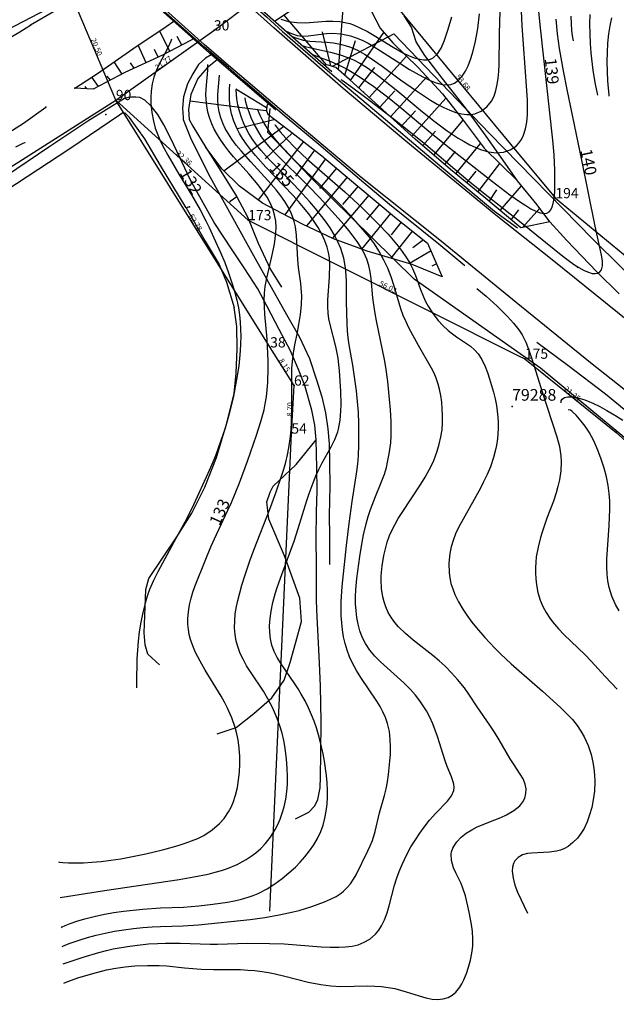
# Model space of a CAD drawing. Extents: x 24496248 to 24501472, y 6818601 to 6823692.
# Drawn here: x 24497731 to 24497839, y 6819455 to 6819633 of the extents above; entities that cross this region are included whole.
import ezdxf

# ---------------------------------------------------------------- set-up
doc = ezdxf.new("R2010")
doc.units = 0
for name, color, linetype in [('AUDIT_I_130607124119-0', 253, 'Continuous'), ('Korkeuskayrat_N2000_Z', 253, 'Continuous'), ('Korkeuskayrat_N2000_Z_Annotaatio', 253, 'Continuous'), ('Maanpinta_viivat', 254, 'Continuous'), ('Paikannusjõrjestelmõt_pisteet', 253, 'Continuous'), ('Pintamerkit_viivat', 253, 'Continuous'), ('Pyykit', 253, 'Continuous'), ('Pyykkien numerot', 253, 'Continuous'), ('Rajamitat teksti', 253, 'Continuous'), ('Rajaviivat', 253, 'Continuous'), ('Rakenteet_viivat', 253, 'Continuous'), ('Sõhk÷johtoverkot_pisteet', 253, 'Continuous'), ('Tieliikenneverkot_pisteet', 253, 'Continuous'), ('Tieliikenneverkot_viivat', 253, 'Continuous'), ('Vesist÷t_viivat', 253, 'Continuous')]:
    doc.layers.add(name, color=color, linetype=linetype)
doc.styles.get("Standard").update_dxf_attribs({"font": 'romans.shx'})

msp = doc.modelspace()

# ---------------------------------------------------------------- linework, layer by layer
at = {"layer": 'Korkeuskayrat_N2000_Z', "linetype": 'Continuous'}
for points in [[(24497780.398, 6819630.478), (24497781.239, 6819630.126), (24497782.424, 6819629.796), (24497783.603, 6819629.607), (24497786.686, 6819629.402), (24497787.894, 6819629.289), (24497789.099, 6819629.09), (24497790.039, 6819628.847), (24497790.971, 6819628.527), (24497792.247, 6819627.963), (24497793.495, 6819627.277), (24497794.562, 6819626.595), (24497796.715, 6819625.058), (24497800.046, 6819622.598), (24497802.922, 6819620.602), (24497805.49, 6819618.936), (24497806.688, 6819618.226), (24497807.88, 6819617.592), (24497808.965, 6819617.1), (24497810.035, 6819616.706), (24497811.062, 6819616.434), (24497812.061, 6819616.304), (24497812.792, 6819616.321), (24497813.495, 6819616.442), (24497814.634, 6819616.901), (24497815.684, 6819617.686), (24497816.524, 6819618.739), (24497816.971, 6819619.647), (24497817.305, 6819620.66), (24497817.549, 6819621.757), (24497817.723, 6819622.921), (24497817.84, 6819624.135), (24497817.91, 6819625.39), (24497817.964, 6819630.658), (24497818.021, 6819633.35), (24497818.198, 6819637.597)], [(24497778.352, 6819633.6), (24497779.775, 6819633.157), (24497781.269, 6819632.955), (24497782.798, 6819632.947), (24497786.507, 6819633.218), (24497787.781, 6819633.245), (24497789.051, 6819633.159), (24497789.95, 6819633.005), (24497790.84, 6819632.772), (24497791.538, 6819632.532), (24497792.805, 6819631.987), (24497794.051, 6819631.338), (24497795.277, 6819630.618), (24497798.686, 6819628.49), (24497800.566, 6819627.452), (24497801.465, 6819627.027), (24497802.516, 6819626.611), (24497803.52, 6819626.327), (24497804.209, 6819626.224), (24497804.858, 6819626.226), (24497805.437, 6819626.344), (24497805.963, 6819626.582), (24497806.759, 6819627.306), (24497807.403, 6819628.335), (24497807.95, 6819629.59), (24497808.33, 6819630.66), (24497808.689, 6819631.803), (24497809.312, 6819634.026)], [(24497779.321, 6819631.443), (24497779.331, 6819631.437), (24497780.315, 6819630.969), (24497781.313, 6819630.656), (24497782.16, 6819630.536), (24497783.284, 6819630.555), (24497786.618, 6819631.014), (24497787.669, 6819631.074), (24497789.307, 6819630.954), (24497790.974, 6819630.582), (24497792.027, 6819630.222), (24497793.073, 6819629.776), (24497794.17, 6819629.223), (24497795.256, 6819628.605), (24497796.424, 6819627.879), (24497799.898, 6819625.597), (24497801.672, 6819624.499), (24497804.084, 6819623.13), (24497805.309, 6819622.531), (24497806.493, 6819622.061), (24497807.638, 6819621.763), (24497808.711, 6819621.702), (24497809.127, 6819621.763), (24497809.801, 6819622.001), (24497810.554, 6819622.524), (24497811.215, 6819623.256), (24497811.793, 6819624.156), (24497812.281, 6819625.155), (24497812.708, 6819626.255), (24497813.08, 6819627.434), (24497813.541, 6819629.292), (24497813.792, 6819630.571), (24497814.007, 6819631.882), (24497814.339, 6819634.55)], [(24497782.217, 6819628.848), (24497782.78, 6819628.653), (24497783.773, 6819628.377), (24497787.331, 6819627.614), (24497789.109, 6819627.144), (24497790.326, 6819626.73), (24497791.517, 6819626.235), (24497792.674, 6819625.649), (24497793.882, 6819624.907), (24497795.061, 6819624.081), (24497796.116, 6819623.289), (24497799.532, 6819620.563), (24497804.041, 6819616.836), (24497806.318, 6819614.995), (24497808.508, 6819613.356), (24497810.493, 6819612.038), (24497811.532, 6819611.42), (24497812.573, 6819610.857), (24497813.559, 6819610.387), (24497814.541, 6819609.988), (24497815.961, 6819609.563), (24497817.341, 6819609.374), (24497818.69, 6819609.484), (24497819.9, 6819609.903), (24497820.953, 6819610.607), (24497821.42, 6819611.078), (24497821.925, 6819611.774), (24497822.325, 6819612.566), (24497822.687, 6819613.703), (24497822.905, 6819614.946), (24497823.014, 6819616.27), (24497823.04, 6819617.657), (24497823.014, 6819618.926), (24497822.871, 6819621.545), (24497822.05, 6819632.382), (24497821.918, 6819635.118)], [(24497783.976, 6819627.271), (24497785.498, 6819626.639), (24497787.282, 6819625.954), (24497789.139, 6819625.152), (24497790.367, 6819624.52), (24497791.574, 6819623.82), (24497792.742, 6819623.081), (24497795.193, 6819621.389), (24497797.653, 6819619.539), (24497799.916, 6819617.722), (24497805.55, 6819613.032), (24497809.181, 6819610.07), (24497816.665, 6819604.183), (24497819.812, 6819601.797), (24497821.764, 6819600.438), (24497822.705, 6819599.833), (24497823.645, 6819599.276), (24497824.523, 6819598.827), (24497825.332, 6819598.521), (24497826.053, 6819598.407), (24497826.543, 6819598.481), (24497826.948, 6819598.704), (24497827.265, 6819599.09), (24497827.5, 6819599.618), (24497827.663, 6819600.185), (24497827.79, 6819600.833), (24497827.953, 6819602.319), (24497828.011, 6819603.563), (24497828.001, 6819606.279), (24497827.867, 6819609.016), (24497827.65, 6819611.673), (24497825.405, 6819632.024), (24497825.102, 6819634.981)], [(24497831.335, 6819629.679), (24497831.196, 6819630.561), (24497831.086, 6819631.608), (24497831.006, 6819632.765), (24497830.96, 6819634.115)], [(24497835.793, 6819619.842), (24497835.354, 6819621.807), (24497834.947, 6819624.322), (24497834.593, 6819627.472), (24497834.462, 6819629.189), (24497834.376, 6819630.952), (24497834.342, 6819632.721), (24497834.37, 6819634.458)], [(24497837.805, 6819619.634), (24497837.812, 6819619.838), (24497837.61, 6819622.406), (24497837.521, 6819624.045), (24497837.479, 6819625.918), (24497837.501, 6819627.54), (24497837.594, 6819629.224), (24497837.775, 6819630.928), (24497838.014, 6819632.39), (24497838.324, 6819633.816)], [(24497789.194, 6819622.687), (24497789.44, 6819622.53), (24497791.421, 6819621.154), (24497793.768, 6819619.392), (24497798.967, 6819615.397), (24497802.151, 6819612.888), (24497804.593, 6819610.891), (24497812.277, 6819604.403), (24497814.778, 6819602.389), (24497821.906, 6819596.768), (24497826.27, 6819593.187), (24497829.404, 6819590.687), (24497831.359, 6819589.26), (24497832.346, 6819588.621), (24497833.285, 6819588.099), (24497834.058, 6819587.764), (24497834.77, 6819587.568), (24497835.305, 6819587.528), (24497835.769, 6819587.614), (24497836.162, 6819587.849), (24497836.437, 6819588.222), (24497836.606, 6819588.923), (24497836.586, 6819589.809), (24497836.435, 6819590.845), (24497835.281, 6819596.134), (24497832.87, 6819608.051), (24497830.19, 6819620.874), (24497829.523, 6819624.236), (24497828.844, 6819628.263), (24497828.49, 6819630.932), (24497828.212, 6819633.604)], [(24497758.568, 6819629.975), (24497758.441, 6819629.601), (24497757.896, 6819628.408), (24497756.266, 6819625.329), (24497755.771, 6819624.238), (24497755.362, 6819623.108), (24497755.052, 6819621.855), (24497754.867, 6819620.565), (24497754.802, 6819619.442), (24497754.817, 6819618.308), (24497754.974, 6819616.696), (24497755.282, 6819615.091), (24497755.626, 6819613.849), (24497756.055, 6819612.626), (24497756.567, 6819611.428), (24497757.201, 6819610.177), (24497757.895, 6819608.943), (24497759.903, 6819605.529), (24497762.162, 6819601.79), (24497763.722, 6819599.069), (24497764.774, 6819597.074), (24497765.38, 6819595.843), (24497766.536, 6819593.355), (24497767.433, 6819591.335), (24497768.196, 6819589.511), (24497768.894, 6819587.669), (24497769.616, 6819585.473), (24497770.022, 6819584.097), (24497770.383, 6819582.714), (24497770.677, 6819581.319), (24497770.872, 6819580.036), (24497771.002, 6819578.742), (24497771.077, 6819577.44), (24497771.101, 6819576.135), (24497771.078, 6819574.826), (24497771.008, 6819573.516), (24497770.886, 6819572.158), (24497770.723, 6819570.801), (24497770.347, 6819568.332), (24497769.761, 6819565.319), (24497768.998, 6819562.13), (24497768.265, 6819559.564), (24497767.015, 6819555.898), (24497766.511, 6819554.551), (24497765.86, 6819552.943), (24497765.164, 6819551.356), (24497762.513, 6819545.652), (24497761.31, 6819543.212), (24497759.007, 6819538.913), (24497756.069, 6819533.537), (24497755.296, 6819531.993), (24497754.576, 6819530.329), (24497754.153, 6819529.144), (24497753.765, 6819527.873), (24497753.34, 6819526.191), (24497752.989, 6819524.444), (24497752.713, 6819522.674), (24497752.519, 6819520.98), (24497752.387, 6819519.34), (24497752.306, 6819517.794), (24497752.232, 6819513.394), (24497752.19, 6819512.536)], [(24497738.067, 6819481.025), (24497738.264, 6819480.976), (24497738.899, 6819480.91), (24497739.906, 6819480.853), (24497741.227, 6819480.834), (24497742.612, 6819480.871), (24497744.156, 6819480.966), (24497745.82, 6819481.12), (24497747.589, 6819481.335), (24497749.401, 6819481.603), (24497751.216, 6819481.917), (24497753.898, 6819482.46), (24497757.142, 6819483.249), (24497759.775, 6819483.997), (24497761.007, 6819484.382), (24497762.206, 6819484.809), (24497763.324, 6819485.282), (24497764.392, 6819485.825), (24497765.893, 6819486.799), (24497767.231, 6819487.948), (24497768.066, 6819488.875), (24497768.896, 6819490.064), (24497769.347, 6819490.903), (24497769.728, 6819491.783), (24497770.16, 6819493.095), (24497770.482, 6819494.459), (24497770.709, 6819495.862), (24497770.854, 6819497.291), (24497770.921, 6819498.7), (24497770.91, 6819500.117), (24497770.808, 6819501.607), (24497770.606, 6819503.09), (24497770.378, 6819504.221), (24497770.084, 6819505.34), (24497769.468, 6819507.118), (24497768.702, 6819508.847), (24497768.138, 6819509.936), (24497767.535, 6819511.008), (24497764.678, 6819515.729), (24497763.761, 6819517.333), (24497762.932, 6819518.942), (24497762.416, 6819520.11), (24497761.997, 6819521.292), (24497761.763, 6819522.197), (24497761.608, 6819523.114), (24497761.534, 6819524.065), (24497761.537, 6819525.023), (24497761.64, 6819526.275), (24497761.842, 6819527.531), (24497762.134, 6819528.785), (24497762.443, 6819529.835), (24497762.799, 6819530.88), (24497764.745, 6819535.829), (24497765.664, 6819538.046), (24497766.681, 6819540.303), (24497768.781, 6819544.703), (24497769.411, 6819546.099), (24497770.888, 6819549.664), (24497772.343, 6819553.549), (24497773.962, 6819558.292), (24497774.744, 6819560.723), (24497775.322, 6819562.885), (24497775.539, 6819563.928), (24497775.743, 6819565.21), (24497775.89, 6819566.502), (24497775.988, 6819567.802), (24497776.069, 6819570.414), (24497776.061, 6819571.722), (24497775.961, 6819574.33), (24497775.871, 6819575.625), (24497775.459, 6819580.209), (24497775.382, 6819581.484), (24497775.353, 6819582.743), (24497775.389, 6819583.982), (24497775.512, 6819585.196), (24497775.802, 6819586.708), (24497776.728, 6819590.604), (24497777.182, 6819592.844), (24497777.345, 6819593.876), (24497777.453, 6819594.879), (24497777.49, 6819595.876), (24497777.424, 6819597.023), (24497777.233, 6819598.15), (24497776.911, 6819599.247), (24497776.447, 6819600.318), (24497775.862, 6819601.352), (24497775.1, 6819602.47), (24497774.253, 6819603.565), (24497772.598, 6819605.524), (24497769.796, 6819608.678), (24497768.933, 6819609.717), (24497768.198, 6819610.676), (24497767.511, 6819611.656), (24497766.875, 6819612.659), (24497766.305, 6819613.682), (24497765.854, 6819614.635), (24497765.479, 6819615.606), (24497765.154, 6819616.737), (24497764.934, 6819617.878), (24497764.817, 6819619.017), (24497764.794, 6819619.975), (24497764.83, 6819620.917), (24497765.157, 6819624.363), (24497765.13, 6819625.362)], [(24497738.365, 6819474.556), (24497746.413, 6819475.856), (24497759.939, 6819477.857), (24497762.594, 6819478.291), (24497765.211, 6819478.821), (24497766.492, 6819479.139), (24497767.613, 6819479.461), (24497768.709, 6819479.832), (24497770.445, 6819480.568), (24497772.082, 6819481.459), (24497772.98, 6819482.047), (24497773.833, 6819482.687), (24497774.714, 6819483.453), (24497775.524, 6819484.284), (24497776.502, 6819485.524), (24497777.334, 6819486.865), (24497777.866, 6819487.935), (24497778.215, 6819488.783), (24497778.524, 6819489.65), (24497778.934, 6819491.004), (24497779.258, 6819492.385), (24497779.472, 6819493.789), (24497779.558, 6819495.084), (24497779.565, 6819496.393), (24497779.506, 6819497.995), (24497779.388, 6819499.605), (24497779.15, 6819501.614), (24497778.9, 6819502.975), (24497778.576, 6819504.326), (24497778.128, 6819505.826), (24497777.59, 6819507.3), (24497776.854, 6819508.954), (24497776.008, 6819510.557), (24497775.197, 6819511.906), (24497772.87, 6819515.41), (24497772.158, 6819516.541), (24497771.512, 6819517.693), (24497771.015, 6819518.747), (24497770.609, 6819519.828), (24497770.293, 6819521), (24497770.089, 6819522.196), (24497769.992, 6819523.41), (24497770.002, 6819524.678), (24497770.112, 6819525.954), (24497770.309, 6819527.232), (24497770.543, 6819528.344), (24497771.288, 6819531.135), (24497771.812, 6819532.817), (24497772.749, 6819535.505), (24497773.547, 6819537.662), (24497776.395, 6819544.849), (24497777.471, 6819547.806), (24497778.503, 6819550.856), (24497778.887, 6819552.091), (24497779.238, 6819553.383), (24497779.54, 6819554.687), (24497779.795, 6819556.002), (24497780.09, 6819558.004), (24497780.22, 6819559.306), (24497780.306, 6819560.611), (24497780.368, 6819563.447), (24497780.338, 6819569.077), (24497780.375, 6819570.357), (24497780.455, 6819571.623), (24497780.629, 6819573.132), (24497780.883, 6819574.608), (24497781.308, 6819576.568), (24497781.643, 6819578.323), (24497781.907, 6819580.097), (24497782.083, 6819581.846), (24497782.134, 6819583.584), (24497782.113, 6819584.175), (24497781.971, 6819585.708), (24497781.573, 6819588.628), (24497781.425, 6819590.025), (24497781.21, 6819594.482), (24497781.014, 6819595.972), (24497780.709, 6819597.176), (24497780.274, 6819598.357), (24497779.716, 6819599.509), (24497779.081, 6819600.57), (24497778.36, 6819601.602), (24497777.523, 6819602.67), (24497776.63, 6819603.719), (24497772.915, 6819607.751), (24497771.168, 6819609.72), (24497770.296, 6819610.786), (24497769.487, 6819611.872), (24497768.854, 6819612.836), (24497768.295, 6819613.821), (24497767.856, 6819614.75), (24497767.499, 6819615.695), (24497767.198, 6819616.798), (24497767.011, 6819617.907), (24497766.929, 6819619.009), (24497766.937, 6819619.94), (24497767.25, 6819623.462)], [(24497738.617, 6819469.085), (24497738.783, 6819469.236), (24497739.317, 6819469.5), (24497740.177, 6819469.849), (24497741.387, 6819470.27), (24497742.864, 6819470.713), (24497744.563, 6819471.146), (24497746.426, 6819471.54), (24497748.122, 6819471.832), (24497749.863, 6819472.079), (24497753.336, 6819472.454), (24497756.55, 6819472.678), (24497760.75, 6819472.849), (24497763.511, 6819473.073), (24497766.071, 6819473.351), (24497768.679, 6819473.713), (24497769.959, 6819473.957), (24497771.22, 6819474.256), (24497772.455, 6819474.619), (24497773.363, 6819474.941), (24497774.248, 6819475.311), (24497775.878, 6819476.158), (24497777.267, 6819477.049), (24497778.601, 6819478.031), (24497779.822, 6819479.023), (24497780.985, 6819480.08), (24497781.879, 6819480.997), (24497782.721, 6819481.957), (24497783.552, 6819483.016), (24497784.311, 6819484.116), (24497785, 6819485.281), (24497785.581, 6819486.496), (24497786.016, 6819487.688), (24497786.347, 6819488.92), (24497786.582, 6819490.182), (24497786.726, 6819491.446), (24497786.793, 6819492.727), (24497786.792, 6819494.02), (24497786.727, 6819495.334), (24497786.61, 6819496.653), (24497786.256, 6819499.279), (24497786.024, 6819500.58), (24497785.751, 6819501.873), (24497785.311, 6819503.598), (24497784.794, 6819505.298), (24497784.388, 6819506.47), (24497783.941, 6819507.622), (24497783.37, 6819508.914), (24497782.742, 6819510.174), (24497782.063, 6819511.398), (24497781.494, 6819512.341), (24497780.899, 6819513.258), (24497778.4, 6819516.847), (24497777.678, 6819518.044), (24497777.155, 6819519.121), (24497776.753, 6819520.236), (24497776.49, 6819521.389), (24497776.354, 6819522.573), (24497776.33, 6819523.781), (24497776.416, 6819525.101), (24497776.603, 6819526.433), (24497776.926, 6819527.986), (24497777.348, 6819529.539), (24497777.715, 6819530.689), (24497778.549, 6819533.069), (24497780.746, 6819539.074), (24497781.486, 6819541.355), (24497783.048, 6819546.469), (24497783.467, 6819547.72), (24497784.189, 6819549.667), (24497784.69, 6819550.882), (24497785.224, 6819552.062), (24497785.841, 6819553.277), (24497787.495, 6819556.178), (24497788.151, 6819557.497), (24497788.669, 6819558.859), (24497788.814, 6819559.378), (24497789.103, 6819560.972), (24497789.235, 6819562.62), (24497789.268, 6819563.822), (24497789.226, 6819566.257), (24497788.99, 6819569.909), (24497788.891, 6819571.061), (24497788.75, 6819572.199), (24497788.519, 6819573.407), (24497788.305, 6819574.311), (24497787.277, 6819578.322), (24497787.078, 6819579.333), (24497786.935, 6819580.349), (24497786.856, 6819581.547), (24497786.86, 6819582.747), (24497787.158, 6819586.904), (24497787.223, 6819589.204), (24497787.148, 6819590.391), (24497786.989, 6819591.338), (24497786.745, 6819592.28), (24497786.343, 6819593.429), (24497785.837, 6819594.561), (24497785.12, 6819595.86), (24497784.293, 6819597.13), (24497783.418, 6819598.321), (24497782.482, 6819599.491), (24497781.556, 6819600.575), (24497780.591, 6819601.637), (24497775.665, 6819606.784), (24497773.766, 6819608.883), (24497772.862, 6819609.975), (24497772.118, 6819610.961), (24497771.436, 6819611.97), (24497770.884, 6819612.898), (24497770.397, 6819613.845), (24497769.858, 6819615.134), (24497769.452, 6819616.438), (24497769.19, 6819617.716), (24497769.059, 6819618.978), (24497769.042, 6819619.492), (24497769.069, 6819620.828), (24497769.115, 6819621.79)], [(24497738.772, 6819465.728), (24497739.433, 6819466.015), (24497740.212, 6819466.306), (24497742.003, 6819466.919), (24497743.367, 6819467.333), (24497744.893, 6819467.744), (24497746.544, 6819468.128), (24497748.217, 6819468.453), (24497749.937, 6819468.727), (24497751.668, 6819468.948), (24497753.378, 6819469.117), (24497755.026, 6819469.235), (24497756.575, 6819469.31), (24497760.652, 6819469.429), (24497763.461, 6819469.654), (24497772.794, 6819470.597), (24497775.466, 6819470.97), (24497778.082, 6819471.419), (24497780.616, 6819471.966), (24497781.683, 6819472.25), (24497783.95, 6819472.941), (24497785.138, 6819473.347), (24497786.285, 6819473.781), (24497787.36, 6819474.244), (24497788.369, 6819474.767), (24497789.294, 6819475.376), (24497789.734, 6819475.735), (24497790.378, 6819476.371), (24497790.953, 6819477.07), (24497791.495, 6819477.865), (24497791.982, 6819478.703), (24497794.115, 6819483.004), (24497794.547, 6819483.936), (24497794.931, 6819484.892), (24497795.44, 6819486.549), (24497796.255, 6819489.881), (24497797.136, 6819493.039), (24497797.42, 6819494.256), (24497797.653, 6819495.522), (24497797.846, 6819496.822), (24497798.113, 6819499.285), (24497798.194, 6819500.528), (24497798.227, 6819501.849), (24497798.185, 6819503.161), (24497798.013, 6819504.637), (24497797.681, 6819506.078), (24497797.308, 6819507.14), (24497796.844, 6819508.177), (24497796.334, 6819509.146), (24497795.769, 6819510.096), (24497792.875, 6819514.381), (24497792.057, 6819515.663), (24497791.32, 6819516.983), (24497790.796, 6819518.133), (24497790.359, 6819519.323), (24497790.005, 6819520.547), (24497789.735, 6819521.777), (24497789.534, 6819523.03), (24497789.396, 6819524.3), (24497789.313, 6819525.583), (24497789.282, 6819526.877), (24497789.302, 6819528.177), (24497789.479, 6819530.87), (24497790.25, 6819538.271), (24497790.732, 6819542.281), (24497791.287, 6819546.259), (24497792.139, 6819551.692), (24497792.292, 6819553.108), (24497792.396, 6819554.528), (24497792.476, 6819556.545), (24497792.48, 6819560.333), (24497792.412, 6819562.43), (24497792.327, 6819563.73), (24497792.055, 6819566.307), (24497791.373, 6819570.968), (24497790.753, 6819574.65), (24497790.582, 6819575.898), (24497790.454, 6819577.154), (24497790.366, 6819578.414), (24497790.292, 6819580.421), (24497790.253, 6819582.407), (24497790.253, 6819586.222), (24497790.148, 6819587.987), (24497790.079, 6819588.567), (24497789.745, 6819590.325), (24497789.222, 6819592.04), (24497788.704, 6819593.282), (24497788.086, 6819594.489), (24497787.3, 6819595.783), (24497786.426, 6819597.04), (24497785.557, 6819598.177), (24497784.643, 6819599.294), (24497783.617, 6819600.49), (24497781.604, 6819602.716), (24497779.616, 6819604.778), (24497776.614, 6819607.801), (24497775.689, 6819608.789), (24497774.804, 6819609.796), (24497773.951, 6819610.856), (24497773.169, 6819611.946), (24497772.562, 6819612.916), (24497772.022, 6819613.909), (24497771.583, 6819614.847), (24497771.209, 6819615.799), (24497770.86, 6819616.926), (24497770.597, 6819618.059), (24497770.411, 6819619.185), (24497770.239, 6819620.783)], [(24497738.919, 6819462.536), (24497742.559, 6819463.787), (24497745.401, 6819464.633), (24497746.754, 6819464.976), (24497748.011, 6819465.253), (24497750.592, 6819465.714), (24497751.885, 6819465.898), (24497754.402, 6819466.167), (24497755.99, 6819466.272), (24497757.462, 6819466.321), (24497760.15, 6819466.293), (24497765.536, 6819466.153), (24497766.884, 6819466.153), (24497772.297, 6819466.278), (24497776.301, 6819466.258), (24497778.961, 6819466.166), (24497785.685, 6819465.657), (24497787.29, 6819465.577), (24497788.852, 6819465.558), (24497790.079, 6819465.615), (24497791.259, 6819465.762), (24497792.38, 6819466.026), (24497793.48, 6819466.459), (24497794.483, 6819467.049), (24497795.521, 6819467.946), (24497796.097, 6819468.643), (24497796.597, 6819469.416), (24497797.157, 6819470.555), (24497797.618, 6819471.781), (24497798.008, 6819473.067), (24497798.946, 6819476.784), (24497799.299, 6819477.972), (24497799.774, 6819479.269), (24497800.317, 6819480.55), (24497801.189, 6819482.385), (24497801.927, 6819483.724), (24497802.728, 6819485.022), (24497803.52, 6819486.194), (24497804.34, 6819487.32), (24497805.31, 6819488.562), (24497806.437, 6819489.859), (24497808.53, 6819492.003), (24497809.284, 6819492.957), (24497809.712, 6819493.933), (24497809.766, 6819494.504), (24497809.702, 6819495.095), (24497809.598, 6819495.528), (24497809.29, 6819496.394), (24497808.48, 6819498.302), (24497808.117, 6819499.287), (24497806.737, 6819503.699), (24497806.339, 6819504.851), (24497805.87, 6819506.034), (24497805.335, 6819507.2), (24497804.728, 6819508.339), (24497804.16, 6819509.269), (24497803.54, 6819510.168), (24497802.726, 6819511.21), (24497801.848, 6819512.2), (24497800.626, 6819513.412), (24497796.42, 6819517.221), (24497795.407, 6819518.238), (24497794.472, 6819519.367), (24497793.672, 6819520.588), (24497793.113, 6819521.697), (24497792.668, 6819522.863), (24497792.346, 6819524.032), (24497792.118, 6819525.237), (24497791.973, 6819526.469), (24497791.904, 6819527.735), (24497791.901, 6819529.016), (24497791.955, 6819530.309), (24497792.134, 6819532.348), (24497792.289, 6819533.676), (24497792.654, 6819536.336), (24497793.072, 6819538.924), (24497793.325, 6819540.206), (24497793.82, 6819542.224), (24497794.203, 6819543.542), (24497794.626, 6819544.842), (24497795.5, 6819547.188), (24497796.549, 6819549.728), (24497797.11, 6819551.229), (24497797.472, 6819552.435), (24497797.766, 6819553.665), (24497797.999, 6819554.913), (24497798.251, 6819556.902), (24497798.328, 6819558.182), (24497798.349, 6819559.472), (24497798.327, 6819560.768), (24497798.221, 6819562.872), (24497798.06, 6819564.777), (24497797.722, 6819567.994), (24497797.37, 6819570.605), (24497797.119, 6819571.989), (24497795.665, 6819578.97), (24497795.365, 6819580.644), (24497795.034, 6819583.13), (24497794.714, 6819586.638), (24497794.539, 6819587.818), (24497794.283, 6819588.978), (24497793.924, 6819590.108), (24497793.442, 6819591.215), (24497792.855, 6819592.288), (24497792.201, 6819593.309), (24497791.481, 6819594.307), (24497790.675, 6819595.328), (24497789.825, 6819596.332), (24497785.332, 6819601.303), (24497783.408, 6819603.285), (24497777.434, 6819609.212), (24497776.484, 6819610.247), (24497775.644, 6819611.258), (24497774.874, 6819612.308), (24497774.174, 6819613.418), (24497773.555, 6819614.561), (24497773.012, 6819615.727), (24497772.612, 6819616.724), (24497772.275, 6819617.731), (24497771.986, 6819618.825), (24497771.876, 6819619.315)], [(24497739.078, 6819459.083), (24497739.751, 6819459.357), (24497741.595, 6819460.012), (24497744.326, 6819460.842), (24497746.809, 6819461.449), (24497748.474, 6819461.765), (24497750.186, 6819462.014), (24497751.907, 6819462.187), (24497754.186, 6819462.293), (24497756.328, 6819462.265), (24497757.705, 6819462.176), (24497760.892, 6819461.836), (24497763.946, 6819461.58), (24497766.172, 6819461.518), (24497769.162, 6819461.536), (24497771.049, 6819461.513), (24497772.354, 6819461.446), (24497773.657, 6819461.332), (24497774.955, 6819461.172), (24497776.137, 6819460.984), (24497777.31, 6819460.756), (24497779.1, 6819460.333), (24497783.297, 6819459.271), (24497785.607, 6819458.813), (24497787.4, 6819458.579), (24497789.179, 6819458.478), (24497794.104, 6819458.578), (24497795.354, 6819458.542), (24497796.584, 6819458.451), (24497797.802, 6819458.297), (24497798.998, 6819458.076), (24497800.054, 6819457.816), (24497801.085, 6819457.513), (24497803.384, 6819456.761), (24497804.593, 6819456.409), (24497805.771, 6819456.179), (24497806.774, 6819456.125), (24497807.737, 6819456.224), (24497808.638, 6819456.492), (24497809.396, 6819456.901), (24497810.069, 6819457.456), (24497810.767, 6819458.313), (24497811.158, 6819458.965), (24497811.508, 6819459.672), (24497811.97, 6819460.785), (24497812.371, 6819461.972), (24497812.704, 6819463.214), (24497812.955, 6819464.481), (24497813.112, 6819465.774), (24497813.159, 6819467.081), (24497813.083, 6819468.39), (24497812.91, 6819469.697), (24497812.478, 6819471.929), (24497811.79, 6819474.853), (24497811.344, 6819476.286), (24497811.01, 6819477.115), (24497810.058, 6819479.051), (24497809.639, 6819479.974), (24497809.259, 6819481.256), (24497809.215, 6819482.508), (24497809.281, 6819482.859), (24497809.506, 6819483.493), (24497809.844, 6819484.105), (24497810.251, 6819484.667), (24497811.005, 6819485.468), (24497811.905, 6819486.201), (24497812.927, 6819486.849), (24497813.912, 6819487.341), (24497817.109, 6819488.633), (24497818.18, 6819489.083), (24497819.206, 6819489.56), (24497820.536, 6819490.312), (24497821.63, 6819491.192), (24497822.2, 6819491.91), (24497822.535, 6819492.567), (24497822.748, 6819493.381), (24497822.777, 6819494.222), (24497822.628, 6819495.066), (24497822.235, 6819496.043), (24497821.72, 6819496.922), (24497820.481, 6819498.759), (24497819.9, 6819499.699), (24497817.916, 6819503.12), (24497817.049, 6819504.528), (24497816.229, 6819505.79), (24497813.938, 6819509.102), (24497812.41, 6819511.415), (24497811.62, 6819512.519), (24497810.362, 6819514.04), (24497809.266, 6819515.257), (24497808.105, 6819516.436), (24497807.018, 6819517.423), (24497805.883, 6819518.371), (24497802.302, 6819521.185), (24497800.908, 6819522.356), (24497799.64, 6819523.602), (24497798.989, 6819524.377), (24497798.407, 6819525.192), (24497797.821, 6819526.181), (24497797.35, 6819527.216), (24497797.06, 6819528.093), (24497796.841, 6819528.997), (24497796.602, 6819530.525), (24497796.511, 6819532.096), (24497796.522, 6819532.809), (24497796.686, 6819534.636), (24497797.007, 6819536.468), (24497797.291, 6819537.687), (24497797.636, 6819538.894), (24497798.055, 6819540.081), (24497798.388, 6819540.869), (24497798.975, 6819542.05), (24497799.631, 6819543.18), (24497800.341, 6819544.291), (24497803.723, 6819549.378), (24497804.497, 6819550.646), (24497805.249, 6819551.996), (24497805.917, 6819553.376), (24497806.323, 6819554.363), (24497806.678, 6819555.364), (24497807.057, 6819556.653), (24497807.35, 6819557.955), (24497807.548, 6819559.265), (24497807.643, 6819560.517), (24497807.656, 6819561.768), (24497807.602, 6819563.012), (24497807.491, 6819564.231), (24497807.323, 6819565.431), (24497807.096, 6819566.604), (24497806.869, 6819567.511), (24497806.517, 6819568.572), (24497806.112, 6819569.505), (24497805.643, 6819570.416), (24497803.299, 6819574.48), (24497801.553, 6819577.723), (24497801.033, 6819578.765), (24497800.526, 6819579.928), (24497800.095, 6819581.119), (24497798.895, 6819585.271), (24497798.346, 6819586.91), (24497797.709, 6819588.532), (24497796.977, 6819590.107), (24497796.132, 6819591.631), (24497795.306, 6819592.888), (24497794.399, 6819594.098), (24497793.644, 6819595.015), (24497791.933, 6819596.949), (24497789.999, 6819599.066), (24497788.989, 6819600.143), (24497787.043, 6819602.109), (24497782.693, 6819606.241), (24497780.861, 6819608.048), (24497778.998, 6819609.999), (24497778.084, 6819611.024), (24497777.214, 6819612.066), (24497776.388, 6819613.148), (24497775.636, 6819614.262), (24497775.094, 6819615.191), (24497774.617, 6819616.145), (24497774.143, 6819617.274), (24497774.137, 6819617.289)], [(24497777.264, 6819614.487), (24497777.345, 6819614.368), (24497778.263, 6819613.198), (24497779.254, 6819612.066), (24497781.112, 6819610.14), (24497783.105, 6819608.263), (24497789.977, 6819602.314), (24497793.167, 6819599.391), (24497795.948, 6819596.618), (24497797.769, 6819594.666), (24497798.709, 6819593.594), (24497799.602, 6819592.502), (24497800.33, 6819591.532), (24497801.005, 6819590.542), (24497801.634, 6819589.504), (24497802.189, 6819588.441), (24497802.725, 6819587.202), (24497803.667, 6819584.633), (24497804.174, 6819583.342), (24497804.574, 6819582.469), (24497805.02, 6819581.621), (24497805.867, 6819580.285), (24497806.836, 6819579.046), (24497807.724, 6819578.099), (24497808.673, 6819577.236), (24497809.426, 6819576.639), (24497810.196, 6819576.087), (24497811.809, 6819575.013), (24497812.704, 6819574.361), (24497813.519, 6819573.635), (24497814.087, 6819572.98), (24497814.741, 6819571.983), (24497815.351, 6819570.708), (24497815.778, 6819569.606), (24497816.169, 6819568.451), (24497816.855, 6819566.064), (24497817.148, 6819564.852), (24497817.4, 6819563.624), (24497817.568, 6819562.597), (24497817.688, 6819561.56), (24497817.743, 6819560.619), (24497817.749, 6819559.673), (24497817.684, 6819558.405), (24497817.536, 6819557.138), (24497817.305, 6819555.877), (24497816.866, 6819554.211), (24497816.301, 6819552.568), (24497815.729, 6819551.171), (24497815.09, 6819549.796), (24497814.517, 6819548.67), (24497810.555, 6819541.548), (24497809.992, 6819540.391), (24497809.544, 6819539.232), (24497809.197, 6819538.042), (24497808.951, 6819536.831), (24497808.782, 6819535.088), (24497808.833, 6819533.341), (24497808.957, 6819532.423), (24497809.171, 6819531.44), (24497809.484, 6819530.432), (24497809.88, 6819529.441), (24497810.546, 6819528.095), (24497811.323, 6819526.779), (24497812.192, 6819525.492), (24497812.969, 6819524.446), (24497813.788, 6819523.416), (24497815.315, 6819521.627), (24497817.091, 6819519.736), (24497818.122, 6819518.712), (24497820.1, 6819516.847), (24497821.038, 6819516.002), (24497825.763, 6819511.92), (24497829.029, 6819508.972), (24497830.175, 6819507.851), (24497831.154, 6819506.801), (24497832.044, 6819505.698), (24497832.715, 6819504.699), (24497833.306, 6819503.652), (24497834.017, 6819502.091), (24497834.566, 6819500.466), (24497834.895, 6819499.048), (24497835.07, 6819497.922), (24497835.18, 6819496.788), (24497835.225, 6819495.561), (24497835.148, 6819493.831), (24497834.937, 6819492.269), (24497834.656, 6819490.887), (24497834.291, 6819489.544), (24497833.833, 6819488.259), (24497833.266, 6819487.054), (24497832.709, 6819486.144), (24497832.071, 6819485.317), (24497831.27, 6819484.504), (24497830.384, 6819483.828), (24497829.723, 6819483.451), (24497829.009, 6819483.153), (24497828.266, 6819482.941), (24497827.043, 6819482.752), (24497823.776, 6819482.617), (24497823.018, 6819482.532), (24497822.108, 6819482.273), (24497821.329, 6819481.829), (24497820.738, 6819481.191), (24497820.512, 6819480.759), (24497820.322, 6819480.081), (24497820.266, 6819479.328), (24497820.408, 6819478.093), (24497820.757, 6819476.812), (24497821.237, 6819475.554), (24497823.024, 6819471.748)], [(24497730.332, 6819610.454), (24497731.687, 6819611.128), (24497731.963, 6819611.233), (24497732.071, 6819611.242)], [(24497813.869, 6819584.836), (24497815.537, 6819583.432), (24497817.528, 6819581.632), (24497819.411, 6819579.762), (24497820.487, 6819578.573), (24497821.453, 6819577.341), (24497822.055, 6819576.417), (24497822.721, 6819575.129), (24497823.056, 6819574.312), (24497823.777, 6819572.277), (24497824.571, 6819569.798), (24497825.663, 6819566.131), (24497828.347, 6819557.974), (24497828.804, 6819556.25), (24497829.09, 6819554.515), (24497829.15, 6819553.437), (24497829.067, 6819551.806), (24497828.814, 6819550.171), (24497828.546, 6819548.99), (24497828.215, 6819547.813), (24497827.712, 6819546.321), (24497826.556, 6819543.256), (24497825.679, 6819540.717), (24497825.396, 6819539.764), (24497824.951, 6819538.024), (24497824.63, 6819536.275), (24497824.521, 6819535.278), (24497824.466, 6819534.282), (24497824.463, 6819533.34), (24497824.519, 6819532.245), (24497824.642, 6819531.161), (24497824.91, 6819529.768), (24497825.312, 6819528.418), (24497825.805, 6819527.239), (24497826.384, 6819526.156), (24497827.057, 6819525.12), (24497827.537, 6819524.477), (24497828.626, 6819523.196), (24497829.608, 6819522.175), (24497833.498, 6819518.511), (24497834.586, 6819517.385), (24497837.129, 6819514.601), (24497839.285, 6819512.303)], [(24497829.131, 6819564.134), (24497829.124, 6819564.465), (24497829.334, 6819564.805), (24497829.761, 6819565.086), (24497830.314, 6819565.219), (24497831.005, 6819565.224), (24497832.12, 6819565.039), (24497833.419, 6819564.643), (24497834.852, 6819564.058), (24497836.109, 6819563.446), (24497837.398, 6819562.748), (24497838.861, 6819561.896), (24497840.297, 6819561.002)], [(24497839.65, 6819526.473), (24497838.993, 6819527.614), (24497838.329, 6819529.108), (24497837.844, 6819530.674), (24497837.606, 6819531.88), (24497837.463, 6819533.113), (24497837.402, 6819534.365), (24497837.42, 6819535.85), (24497837.849, 6819541.937), (24497837.947, 6819544.905), (24497837.93, 6819546.389), (24497837.85, 6819547.733), (24497837.66, 6819549.181), (24497837.358, 6819550.703), (24497836.929, 6819552.327), (24497836.4, 6819553.951), (24497835.791, 6819555.536), (24497835.019, 6819557.248), (24497834.177, 6819558.802), (24497833.472, 6819559.89), (24497832.774, 6819560.835), (24497831.869, 6819561.893), (24497831.115, 6819562.582), (24497830.791, 6819562.785), (24497830.547, 6819562.861), (24497830.411, 6819562.804)]]:
    msp.add_lwpolyline(points, dxfattribs=at)
at = {"layer": 'Maanpinta_viivat', "linetype": 'Continuous'}
for points in [[(24497770.294, 6819569.499), (24497770.457, 6819573.89), (24497770.387, 6819577.927), (24497769.906, 6819581.37)], [(24497756.394, 6819516.666), (24497754.281, 6819518.646), (24497753.771, 6819520.332), (24497753.615, 6819522.508), (24497753.904, 6819530.345), (24497754.241, 6819531.676), (24497754.454, 6819532.349), (24497759.517, 6819539.877), (24497762.249, 6819544.183), (24497764.618, 6819548.88), (24497766.707, 6819554.212), (24497768.524, 6819560.287), (24497769.883, 6819565.791), (24497770.294, 6819569.499)], [(24497766.824, 6819504.222), (24497770.244, 6819505.334), (24497773.483, 6819507.871), (24497776.716, 6819510.743), (24497778.955, 6819513.902), (24497780.068, 6819517.115), (24497781.095, 6819520.791), (24497782.113, 6819524.564), (24497781.782, 6819528.794), (24497779.047, 6819536.42), (24497776.195, 6819543.094), (24497775.814, 6819546.207), (24497776.438, 6819547.963), (24497776.987, 6819549.019), (24497781.158, 6819552.986), (24497784.778, 6819557.423)]]:
    msp.add_lwpolyline(points, dxfattribs=at)
at = {"layer": 'Paikannusjõrjestelmõt_pisteet'}
msp.add_point((24497820.239, 6819563.454, 140.663), dxfattribs=at)
at = {"layer": 'Pintamerkit_viivat', "linetype": 'Continuous'}
for points in [[(24497788.82, 6819624.389), (24497789.822, 6819638.006)], [(24497786.64, 6819625.289), (24497778.979, 6819634.338)], [(24497758.276, 6819627.778), (24497756.395, 6819631.501)], [(24497760.405, 6819628.893), (24497759.557, 6819630.444)], [(24497787.438, 6819625.112), (24497785.887, 6819631.274)], [(24497790.997, 6819622.478), (24497797.005, 6819631.184)], [(24497753.948, 6819625.698), (24497752.51, 6819628.888)], [(24497789.919, 6819623.427), (24497791.892, 6819629.723)], [(24497756.129, 6819626.703), (24497755.451, 6819628.094)], [(24497794.37, 6819619.424), (24497801.126, 6819626.886)], [(24497749.6, 6819623.659), (24497748.187, 6819625.883)], [(24497751.767, 6819624.693), (24497751.134, 6819625.695)], [(24497792.461, 6819621.152), (24497795.377, 6819624.849)], [(24497745.355, 6819621.407), (24497744.145, 6819623.098)], [(24497747.478, 6819622.533), (24497746.917, 6819623.292)], [(24497798.238, 6819615.914), (24497804.789, 6819623.151)], [(24497743.22, 6819620.96), (24497742.893, 6819621.392)], [(24497775.79, 6819617.55), (24497770.177, 6819620.889)], [(24497796.305, 6819617.671), (24497798.981, 6819620.627)], [(24497775.623, 6819616.971), (24497761.858, 6819618.735)], [(24497802.104, 6819612.399), (24497808.254, 6819619.287)], [(24497800.171, 6819614.156), (24497802.726, 6819616.991)], [(24497778.927, 6819614.169), (24497768.056, 6819606.098)], [(24497777.304, 6819615.412), (24497770.531, 6819613.741)], [(24497806.063, 6819608.991), (24497811.373, 6819615.274)], [(24497780.45, 6819612.996), (24497775.544, 6819608.275)], [(24497804.075, 6819610.686), (24497806.379, 6819613.313)], [(24497782.465, 6819611.431), (24497774.273, 6819600.863)], [(24497810.048, 6819605.611), (24497814.546, 6819611.077)], [(24497784.48, 6819609.866), (24497780.988, 6819605.174)], [(24497808.051, 6819607.296), (24497810.018, 6819609.643)], [(24497786.475, 6819608.277), (24497779.078, 6819598.177)], [(24497814.061, 6819602.266), (24497817.996, 6819607.481)], [(24497788.431, 6819606.64), (24497785.342, 6819602.914)], [(24497812.054, 6819603.939), (24497813.727, 6819606.046)], [(24497790.387, 6819605.002), (24497783.001, 6819596.162)], [(24497792.343, 6819603.364), (24497789.55, 6819600.034)], [(24497818.072, 6819598.919), (24497821.956, 6819603.422)], [(24497794.294, 6819601.721), (24497787.732, 6819593.912)], [(24497816.067, 6819600.593), (24497817.497, 6819602.703)], [(24497796.245, 6819600.078), (24497793.851, 6819597.231)], [(24497798.197, 6819598.434), (24497792.938, 6819591.974)], [(24497820.078, 6819597.245), (24497821.473, 6819599.092)], [(24497822.141, 6819595.845), (24497825.245, 6819599.346)], [(24497800.172, 6819596.82), (24497798.344, 6819594.538)], [(24497802.176, 6819595.242), (24497798.274, 6819590.329)], [(24497804.18, 6819593.663), (24497802.267, 6819592.198)], [(24497805.566, 6819591.623), (24497801.648, 6819589.337)], [(24497806.567, 6819589.294), (24497805.727, 6819588.872)]]:
    msp.add_lwpolyline(points, dxfattribs=at)
at = {"layer": 'Pyykit'}
for p in [(24497766.23, 6819631.538), (24497748.478, 6819618.931), (24497828.084, 6819601.168), (24497772.452, 6819597.19), (24497776.428, 6819574.155), (24497822.556, 6819572.1), (24497780.742, 6819567.242), (24497780.261, 6819558.553), (24497839.084, 6819558.736)]:
    msp.add_point(p, dxfattribs=at)
at = {"layer": 'Rajaviivat', "linetype": 'Continuous'}
for points in [[(24497793.843, 6819642.512), (24497821.43, 6819609.202), (24497828.084, 6819601.168)], [(24497688.923, 6819610.975), (24497740.519, 6819637.828)], [(24497748.478, 6819618.931), (24497740.519, 6819637.828)], [(24497766.23, 6819631.538), (24497773.265, 6819636.832)], [(24497748.478, 6819618.931), (24497766.23, 6819631.538)], [(24497664.23, 6819565.445), (24497748.478, 6819618.931)], [(24497776.428, 6819574.155), (24497748.478, 6819618.931)], [(24497772.452, 6819597.19), (24497748.478, 6819618.931)], [(24497828.084, 6819601.168), (24497854.775, 6819579.197)], [(24497772.452, 6819597.19), (24497821.431, 6819572.664), (24497822.556, 6819572.1)], [(24497780.742, 6819567.242), (24497776.428, 6819574.155)], [(24497822.556, 6819572.1), (24497839.084, 6819558.736)], [(24497780.261, 6819558.553), (24497780.742, 6819567.242)], [(24497776.342, 6819472.071), (24497780.261, 6819558.553)], [(24497839.084, 6819558.736), (24497854.842, 6819544.658)]]:
    msp.add_lwpolyline(points, dxfattribs=at)
at = {"layer": 'Rakenteet_viivat', "linetype": 'Continuous'}
for points in [[(24497790.794, 6819637.95), (24497793.163, 6819636.838), (24497794.761, 6819634.976), (24497796.35, 6819631.934), (24497798.638, 6819629.315), (24497803.245, 6819624.816), (24497807.637, 6819620.081), (24497811.375, 6819615.272), (24497815.17, 6819610.251), (24497821.227, 6819604.314)], [(24497727.891, 6819629.15), (24497729.324, 6819630.243), (24497731.085, 6819631.305), (24497732.217, 6819631.99), (24497733.017, 6819632.472)], [(24497787.714, 6819625.107), (24497798.833, 6819630.903), (24497816.17, 6819612.913), (24497834.814, 6819593.791), (24497850.648, 6819578.207), (24497861.139, 6819573.45), (24497875.227, 6819564.692), (24497888.09, 6819554.763), (24497892.473, 6819549.011), (24497910.117, 6819535.961), (24497920.189, 6819529.073), (24497941.416, 6819512.406), (24497951.35, 6819505.485), (24497964.129, 6819503.687), (24497990.429, 6819486.116), (24498003.475, 6819477.558), (24498015.355, 6819468.198)], [(24497762.519, 6819630.034), (24497762.012, 6819629.735), (24497756.905, 6819627.06), (24497750.118, 6819623.933), (24497744.375, 6819620.888), (24497741.075, 6819621.094)], [(24497827.069, 6819596.897), (24497821.835, 6819595.78), (24497815.108, 6819601.392), (24497809.109, 6819606.393), (24497802.673, 6819611.881), (24497796.18, 6819617.785), (24497790.821, 6819622.637), (24497788.296, 6819624.848), (24497786.932, 6819625.268), (24497786.207, 6819625.319)], [(24497776.043, 6819618.343), (24497775.805, 6819617.871), (24497775.764, 6819616.976), (24497776.01, 6819616.403), (24497779.812, 6819613.491), (24497785.807, 6819608.836), (24497791.964, 6819603.683), (24497799.277, 6819597.525), (24497804.95, 6819593.057), (24497807.568, 6819586.965)], [(24498003.983, 6819436.325), (24497966.093, 6819460.646), (24497934.068, 6819480.788), (24497921.297, 6819488.629), (24497904.826, 6819500.983), (24497879.548, 6819520.483), (24497872.895, 6819525.81), (24497849.061, 6819550.654), (24497839.782, 6819558.518), (24497825.403, 6819570.378), (24497802.479, 6819586.512), (24497783.694, 6819605.038), (24497775.991, 6819613.078), (24497776.437, 6819617.412)], [(24497807.568, 6819586.965), (24497802.135, 6819589.194), (24497793.969, 6819591.593), (24497787.914, 6819593.825), (24497782.29, 6819596.5), (24497778.614, 6819598.419), (24497775.048, 6819600.302), (24497770.866, 6819603.33), (24497767.724, 6819606.425), (24497764.802, 6819610.376)]]:
    msp.add_lwpolyline(points, dxfattribs=at)
at = {"layer": 'Sõhk÷johtoverkot_pisteet'}
for p in [(24497793.306, 6819620.398, 139.841), (24497746.682, 6819616.314, 131.745), (24497832.064, 6819588.7, 139.848)]:
    msp.add_point(p, dxfattribs=at)
at = {"layer": 'Tieliikenneverkot_pisteet'}
for p in [(24497733.017, 6819632.472, 129.972), (24497741.075, 6819621.094, 129.818), (24497735.805, 6819617.674, 129.821), (24497769.179, 6819600.574, 131.429), (24497761.786, 6819599.6, 131.088)]:
    msp.add_point(p, dxfattribs=at)
at = {"layer": 'Tieliikenneverkot_viivat', "linetype": 'Continuous'}
for points in [[(24497591.013, 6819800.08), (24497602.116, 6819788.065), (24497616.158, 6819773.029), (24497636.344, 6819751.75), (24497654.577, 6819732.912), (24497670.363, 6819717.011), (24497694.414, 6819693.623), (24497716.344, 6819672.955), (24497732.548, 6819657.686), (24497764.445, 6819629.009)], [(24497764.551, 6819628.501), (24497746.629, 6819644.486), (24497730.053, 6819659.421), (24497711.838, 6819676.133), (24497708.468, 6819679.062)], [(24497726.882, 6819677.903), (24497730.798, 6819674.011), (24497741.881, 6819663.875), (24497775.754, 6819634.031), (24497778.688, 6819631.361), (24497785.561, 6819625.397), (24497789.231, 6819622.237), (24497794.155, 6819618.071), (24497807.164, 6819607.078), (24497817.038, 6819598.851), (24497821.192, 6819595.811)], [(24497980.455, 6819477.654), (24497964.167, 6819488.593), (24497945.501, 6819501.337), (24497926.69, 6819514.548), (24497926.382, 6819514.937), (24497909.315, 6819527.037), (24497889.532, 6819541.703), (24497873.998, 6819553.401), (24497859.671, 6819564.314), (24497841.194, 6819578.954), (24497827.5, 6819589.999), (24497817.275, 6819598.075), (24497800.987, 6819611.477), (24497789.659, 6819621.008), (24497777.115, 6819632.006), (24497775.26, 6819633.631), (24497741.84, 6819663.196), (24497727.314, 6819676.438)], [(24497742.477, 6819663.882), (24497787.594, 6819624.106)], [(24497765.432, 6819627.43), (24497731.645, 6819657.63)], [(24498004.807, 6819444.886), (24497989.501, 6819455.016), (24497973.354, 6819466.005), (24497957.725, 6819476.868), (24497940.134, 6819489.424), (24497923.423, 6819501.747), (24497909.047, 6819512.957), (24497893.012, 6819525.723), (24497876.957, 6819538.546), (24497862.222, 6819549.67), (24497848.263, 6819560.436), (24497834.472, 6819571.387), (24497820.95, 6819582.286), (24497807.428, 6819593.311), (24497792.845, 6819604.977), (24497778.048, 6819617.405), (24497768.9, 6819625.203), (24497764.445, 6819629.009)], [(24497811.655, 6819588.947), (24497806.96, 6819592.874), (24497798.032, 6819600.059), (24497792.593, 6819604.631), (24497785.266, 6819610.92), (24497779.456, 6819615.754), (24497771.493, 6819622.554), (24497768.871, 6819624.864), (24497764.551, 6819628.501)], [(24497765.766, 6819627.144), (24497764.715, 6819626.501), (24497763.441, 6819625.397), (24497762.402, 6819623.705), (24497761.435, 6819621.871), (24497760.731, 6819619.506), (24497760.524, 6819617.457), (24497760.64, 6819615.795)], [(24497777.481, 6819617.112), (24497765.432, 6819627.43)], [(24497757.154, 6819614.448), (24497756.06, 6819616.339), (24497754.893, 6819617.837), (24497753.736, 6819618.934), (24497752.831, 6819619.393), (24497752.08, 6819619.455), (24497751.284, 6819619.455), (24497750.689, 6819619.401), (24497750.027, 6819619.231), (24497743.429, 6819615.091), (24497736.327, 6819610.42), (24497728.687, 6819605.244), (24497721.126, 6819600.19)], [(24497769.559, 6819591.817), (24497766.257, 6819596.756), (24497762.018, 6819604.425), (24497758.501, 6819611.851), (24497757.154, 6819614.448)], [(24497760.64, 6819615.795), (24497760.666, 6819615.42), (24497762.127, 6819611.811), (24497765.537, 6819605), (24497769.666, 6819597.538), (24497772.222, 6819592.975)], [(24497772.222, 6819592.975), (24497776.082, 6819586.025), (24497779.374, 6819580.107), (24497781.708, 6819576.036), (24497783.525, 6819572.154), (24497784.837, 6819568.318), (24497785.785, 6819565.221), (24497786.43, 6819562.336), (24497786.857, 6819559.417), (24497787.091, 6819556.699), (24497787.162, 6819553.405), (24497787.215, 6819549.068), (24497787.127, 6819543.727), (24497787.156, 6819540.02), (24497787.19, 6819534.857)], [(24497781.015, 6819488.811), (24497783.405, 6819490.028), (24497784.523, 6819491.164), (24497785.083, 6819492.321), (24497785.504, 6819494.422), (24497785.568, 6819496.42), (24497785.589, 6819500.62), (24497785.642, 6819506.415), (24497785.546, 6819512.81), (24497785.356, 6819517), (24497785.133, 6819521.895), (24497784.947, 6819525.307), (24497784.829, 6819528.363), (24497784.81, 6819531.675), (24497784.791, 6819534.743), (24497784.747, 6819539.608), (24497784.794, 6819544.348), (24497784.915, 6819548.282), (24497784.891, 6819552.337), (24497784.778, 6819557.423), (24497784.488, 6819560.066), (24497783.996, 6819562.796), (24497782.701, 6819567.246), (24497781.582, 6819570.165), (24497780.107, 6819573.512), (24497778.053, 6819577.423), (24497775.886, 6819581.567), (24497774.187, 6819584.769), (24497771.859, 6819588.397), (24497769.559, 6819591.817)]]:
    msp.add_lwpolyline(points, dxfattribs=at)
at = {"layer": 'Vesist÷t_viivat', "linetype": 'Continuous'}
for points in [[(24497745.439, 6819640.409), (24497737.194, 6819634.897), (24497733.017, 6819632.472)], [(24497780.793, 6819635.525), (24497777.224, 6819633.189)], [(24497839.609, 6819583.863), (24497835.601, 6819587.852), (24497830.184, 6819593.542), (24497827.069, 6819596.897), (24497824.797, 6819599.947), (24497821.227, 6819604.314), (24497818.544, 6819608.145), (24497815.566, 6819612.399), (24497811.793, 6819617.548), (24497807.547, 6819622.896), (24497804.438, 6819626.995), (24497802.849, 6819629.493), (24497802.021, 6819632.119), (24497800.696, 6819634.174)], [(24497741.075, 6819621.094), (24497745.182, 6819623.775), (24497751.553, 6819628.244), (24497757.568, 6819632.289), (24497758.956, 6819633.219)], [(24497766.84, 6819626.224), (24497765.039, 6819624.77), (24497763.327, 6819622.822), (24497762.058, 6819619.941), (24497761.613, 6819617.254), (24497761.763, 6819615.413), (24497762.444, 6819614.201), (24497764.802, 6819610.376), (24497767.159, 6819606.552), (24497770.379, 6819601.441), (24497769.179, 6819600.574)], [(24497694.178, 6819592.851), (24497701.91, 6819597.312), (24497712.597, 6819603.153), (24497723.403, 6819609.521), (24497731.731, 6819614.746), (24497735.805, 6819617.674)], [(24497761.786, 6819599.6), (24497761.227, 6819599.418), (24497756.59, 6819607.07), (24497753.7, 6819611.903), (24497750.952, 6819615.796), (24497750.139, 6819616.56), (24497749.768, 6819616.625), (24497749.14, 6819616.201), (24497740.163, 6819610.116), (24497724.645, 6819599.989), (24497707.447, 6819589.35), (24497690.906, 6819579.128), (24497677.741, 6819571.397), (24497667.625, 6819565.617), (24497666.361, 6819564.687), (24497665.975, 6819564.25)], [(24497770.379, 6819601.441), (24497772.327, 6819597.828), (24497774.262, 6819593.035), (24497776.473, 6819588.29), (24497778.462, 6819585.045)], [(24497761.227, 6819599.418), (24497764.673, 6819593.39), (24497767.181, 6819589.201), (24497768.498, 6819585.967), (24497769.906, 6819581.37)], [(24497824.703, 6819575.108), (24497830.366, 6819570.933), (24497837.147, 6819565.769), (24497842.218, 6819561.6)]]:
    msp.add_lwpolyline(points, dxfattribs=at)

# ---------------------------------------------------------------- texts
at = {"layer": 'AUDIT_I_130607124119-0'}
msp.add_text('79288', height=2.117, rotation=0.00044, dxfattribs=at).set_placement((24497820.24, 6819564.512))
at = {"layer": 'Korkeuskayrat_N2000_Z_Annotaatio'}
for s, rotation, p in [('139', 276.13702, (24497826.139, 6819626.456)), ('140', 281.69533, (24497832.579, 6819609.862)), ('135', 313.155, (24497776.125, 6819606.516)), ('132', 300.02591, (24497759.963, 6819605.752)), ('133', 65.78857, (24497767.239, 6819541.74))]:
    msp.add_text(s, height=2.117, rotation=rotation, dxfattribs=at).set_placement(p)
at = {"layer": 'Pyykkien numerot'}
for s, p in [('30', (24497766.23, 6819631.538)), ('90', (24497748.478, 6819618.931)), ('194', (24497828.084, 6819601.168)), ('173', (24497772.452, 6819597.19)), ('38', (24497776.428, 6819574.155)), ('175', (24497822.556, 6819572.1)), ('62', (24497780.742, 6819567.242)), ('54', (24497780.261, 6819558.553))]:
    msp.add_text(s, height=1.853, rotation=360, dxfattribs=at).set_placement(p)
at = {"layer": 'Rajamitat teksti'}
for s, rotation, p in [('20,50', 292.83975, (24497743.904, 6819629.884)), ('21,77', 35.38136, (24497756.014, 6819624.327)), ('53,68', 309.63147, (24497809.96, 6819623.109)), ('32,36', 317.79645, (24497759.291, 6819609.174)), ('52,78', 301.97317, (24497761.627, 6819597.934)), ('56,03', 333.4002, (24497796.074, 6819585.402)), ('8,15', 301.96588, (24497777.95, 6819571.785)), ('21,25', 321.04213, (24497829.585, 6819566.463)), ('8,70', 86.83149, (24497780.396, 6819561.644))]:
    msp.add_text(s, height=0.97, rotation=rotation, dxfattribs=at).set_placement(p)

doc.saveas('drawing.dxf')
